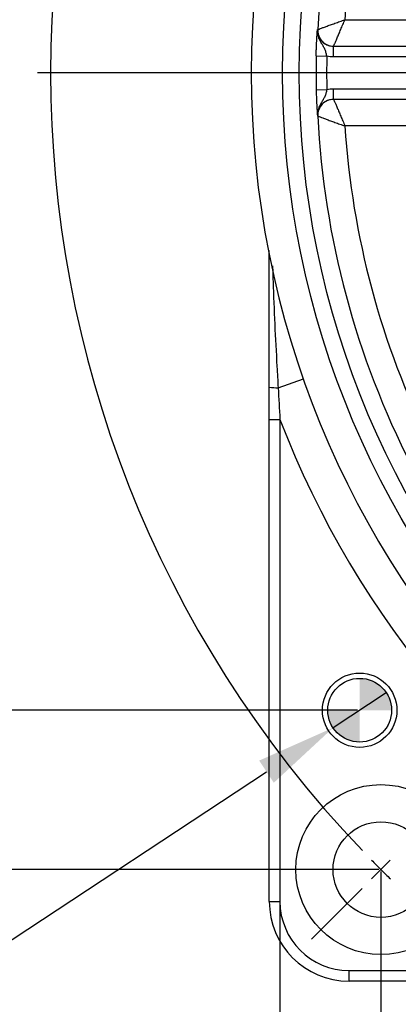
# Model space of a CAD drawing. Units: millimetres. Extents: x -3 to 420, y 0 to 297.
# Drawn here: x 293 to 305, y 196 to 225 of the extents above; entities that cross this region are included whole.
import ezdxf

# ---------------------------------------------------------------- set-up
doc = ezdxf.new("R2010")
doc.units = ezdxf.units.MM
doc.header["$PDSIZE"] = -1
for name, color, linetype in [('C5直径', 7, 'Continuous'), ('C7线性', 7, 'Continuous'), ('D中心线OR符号线', 7, 'Continuous')]:
    doc.layers.add(name, color=color, linetype=linetype)
doc.styles.add('SLDTEXTSTYLE0', font='TXT', dxfattribs={"width": 0.7})
doc.dimstyles.new('SLDDIMSTYLE0', dxfattribs={"dimtxt": 4.666667, "dimasz": 2.4, "dimexe": 0, "dimexo": 0.0625, "dimgap": 1.166667, "dimtad": 2, "dimlfac": 5, "dimrnd": 1e-09, "dimzin": 12, "dimdsep": 46, "dimtxsty": 'SLDTEXTSTYLE0', "dimsah": 1, "dimcen": 0.09, "dimadec": 0, "dimazin": 3, "dimtol": 1, "dimtp": 0.2, "dimtm": 0.2, "dimtfac": 1, "dimtdec": 1, "dimtofl": 0, "dimtmove": 0, "dimatfit": 3, "dimfxl": 1, "dimfrac": 2, "dimtolj": 1, "dimarcsym": 0})
doc.dimstyles.new('SLDDIMSTYLE1', dxfattribs={"dimtxt": 4.666667, "dimasz": 2.4, "dimexe": 0, "dimexo": 0.0625, "dimgap": 1.166667, "dimtad": 2, "dimlfac": 5, "dimrnd": 1e-09, "dimzin": 12, "dimdsep": 46, "dimtxsty": 'SLDTEXTSTYLE0', "dimsah": 1, "dimcen": 0.09, "dimadec": 0, "dimazin": 3, "dimtol": 1, "dimtp": 0.05, "dimtm": 0.05, "dimtfac": 1, "dimtofl": 0, "dimtmove": 0, "dimatfit": 3, "dimfxl": 1, "dimfrac": 2, "dimtolj": 1, "dimarcsym": 0})
doc.dimstyles.new('SLDDIMSTYLE2', dxfattribs={"dimtxt": 4.666667, "dimasz": 2.4, "dimexe": 0, "dimexo": 0.0625, "dimgap": 1.166667, "dimtad": 2, "dimlfac": 5, "dimrnd": 1e-09, "dimzin": 12, "dimdsep": 46, "dimtxsty": 'SLDTEXTSTYLE0', "dimsah": 1, "dimcen": 0.09, "dimadec": 0, "dimazin": 3, "dimtfac": 1, "dimtdec": 3, "dimtofl": 0, "dimtmove": 0, "dimatfit": 3, "dimfxl": 1, "dimfrac": 2, "dimtolj": 1, "dimtzin": 12, "dimarcsym": 0})
doc.dimstyles.new('SLDDIMSTYLE4', dxfattribs={"dimtxt": 4.666667, "dimasz": 2.4, "dimexe": 0, "dimexo": 0.0625, "dimgap": 1.166667, "dimtad": 0, "dimtih": 1, "dimtoh": 1, "dimlfac": 5, "dimrnd": 1e-09, "dimzin": 12, "dimdsep": 46, "dimtxsty": 'SLDTEXTSTYLE0', "dimsah": 1, "dimcen": 0, "dimadec": 0, "dimazin": 3, "dimtol": 1, "dimtp": 0.018, "dimtfac": 1, "dimtdec": 3, "dimtmove": 0, "dimatfit": 3, "dimfxl": 1, "dimfrac": 2, "dimtolj": 1, "dimarcsym": 0})

# ---------------------------------------------------------------- blocks, each defined once
blk = doc.blocks.new('*D65')
at = {"layer": 'C7线性', "color": 0, "lineweight": -2}
for p, q in [((304.231, 247.603), (283.188, 247.603)), ((283.188, 245.203), (283.188, 202.003)), ((304.231, 199.603), (283.188, 199.603))]:
    blk.add_line(p, q, dxfattribs=at)
at = {"layer": 'C7线性', "color": 0}
for points in [[(283.588, 245.203), (282.788, 245.203), (283.188, 247.603)], [(282.788, 202.003), (283.588, 202.003), (283.188, 199.603)]]:
    blk.add_solid(points, dxfattribs=at)
at = {"layer": 'Defpoints', "color": 0}
for p in [(304.294, 247.603), (283.188, 199.603), (304.294, 199.603)]:
    blk.add_point(p, dxfattribs=at)
at = {"layer": 'C7线性', "color": 0, "insert": (276.989, 223.766), "char_height": 4.66667, "attachment_point": 2, "rotation": 90, "style": 'SLDTEXTSTYLE0'}
blk.add_mtext('\\A1;\\fSimSun|b0|i0|c134|p0;300±0.2', dxfattribs=at)
blk = doc.blocks.new('*D66')
at = {"layer": 'C7线性', "color": 0, "lineweight": -2}
for p, q in [((304.294, 199.541), (304.294, 184.563)), ((352.294, 199.541), (352.294, 184.563)), ((306.694, 184.563), (349.894, 184.563))]:
    blk.add_line(p, q, dxfattribs=at)
at = {"layer": 'C7线性', "color": 0}
for points in [[(306.694, 184.963), (306.694, 184.163), (304.294, 184.563)], [(349.894, 184.163), (349.894, 184.963), (352.294, 184.563)]]:
    blk.add_solid(points, dxfattribs=at)
at = {"layer": 'Defpoints', "color": 0}
for p in [(304.294, 199.603), (352.294, 199.603), (352.294, 184.563)]:
    blk.add_point(p, dxfattribs=at)
at = {"layer": 'C7线性', "color": 0, "insert": (328.294, 183.397), "char_height": 4.66667, "attachment_point": 2, "style": 'SLDTEXTSTYLE0'}
blk.add_mtext('\\A1;\\fSimSun|b0|i0|c134|p0;300±0.2', dxfattribs=at)
blk = doc.blocks.new('*D67')
at = {"layer": 'C7线性', "color": 0, "lineweight": -2}
for p, q in [((303.591, 242.803), (290.322, 242.803)), ((290.322, 240.403), (290.322, 206.803)), ((303.591, 204.403), (290.322, 204.403))]:
    blk.add_line(p, q, dxfattribs=at)
at = {"layer": 'C7线性', "color": 0}
for points in [[(290.722, 240.403), (289.922, 240.403), (290.322, 242.803)], [(289.922, 206.803), (290.722, 206.803), (290.322, 204.403)]]:
    blk.add_solid(points, dxfattribs=at)
at = {"layer": 'Defpoints', "color": 0}
for p in [(303.654, 242.803), (290.322, 204.403), (303.654, 204.403)]:
    blk.add_point(p, dxfattribs=at)
at = {"layer": 'C7线性', "color": 0, "insert": (284.124, 223.61), "char_height": 4.66667, "attachment_point": 2, "rotation": 90, "style": 'SLDTEXTSTYLE0'}
blk.add_mtext('\\A1;\\fSimSun|b0|i0|c134|p0;240±0.05', dxfattribs=at)
blk = doc.blocks.new('*D63')
at = {"layer": 'C7线性', "color": 0, "lineweight": -2}
for p, q in [((301.254, 198.581), (301.254, 174.136)), ((355.654, 198.581), (355.654, 174.136)), ((303.654, 174.136), (353.254, 174.136))]:
    blk.add_line(p, q, dxfattribs=at)
at = {"layer": 'C7线性', "color": 0}
for points in [[(303.654, 174.536), (303.654, 173.736), (301.254, 174.136)], [(353.254, 173.736), (353.254, 174.536), (355.654, 174.136)]]:
    blk.add_solid(points, dxfattribs=at)
at = {"layer": 'Defpoints', "color": 0}
for p in [(301.254, 198.643), (355.654, 198.643), (355.654, 174.136)]:
    blk.add_point(p, dxfattribs=at)
at = {"layer": 'C7线性', "color": 0, "insert": (328.319, 172.97), "char_height": 4.66667, "attachment_point": 2, "style": 'SLDTEXTSTYLE0'}
blk.add_mtext('\\A1;\\fSimSun|b0|i0|c134|p0;340', dxfattribs=at)
blk = doc.blocks.new('*D69')
at = {"layer": 'C5直径', "color": 0, "lineweight": -2}
for p, q in [((304.455, 204.932), (302.853, 203.875)), ((304.455, 204.932), (304.455, 204.932)), ((289.412, 195.002), (300.85, 202.552))]:
    blk.add_line(p, q, dxfattribs=at)
at = {"layer": 'C5直径', "color": 0}
blk.add_solid([(301.07, 202.219), (300.629, 202.886), (302.853, 203.875)], dxfattribs=at)
at = {"layer": 'Defpoints', "color": 0}
for p in [(304.455, 204.932), (302.853, 203.875)]:
    blk.add_point(p, dxfattribs=at)
at = {"layer": 'C5直径', "color": 0, "insert": (261.783, 182.215), "char_height": 4.666667, "attachment_point": 1, "rotation": 33.4299, "style": 'SLDTEXTSTYLE0'}
blk.add_mtext('\\A1;\\fSimSun|b0|i0|c134|p0;2×\\fSimSun|b0|i0|c134|p0;\\W0.667;\\C0;∅\\fSimSun|b0|i0|c134|p0;\\W0.7;\\C256;12{\\H0.71x;\\S+0.018^  0;}H7', dxfattribs=at)
blk = doc.blocks.new('_None')
blk = doc.blocks.new('SW_CENTERMARKSYMBOL_0')
at = {"layer": 'D中心线OR符号线', "color": 0}
for p, q in [((29, 30), (-12.926, 30)), ((0, 0), (-0.354, -0.354)), ((0, 0), (0.354, 0.354)), ((-0.707, -0.707), (-2.616, -2.616))]:
    blk.add_line(p, q, dxfattribs=at)
for start, end in [(136.3505, 223.6495), (224.3248, 225), (225, 225.6752)]:
    blk.add_arc((30, 30), 42.426, start, end, dxfattribs=at)
blk = doc.blocks.new('SW_DOWELSYMBOL_1')
at = {"linetype": 'Continuous', "lineweight": 0}
h = blk.add_hatch(color=0, dxfattribs=at)
edge = h.paths.add_edge_path(flags=0)
edge.add_arc((0, 0), 1.2, 0, 90)
edge.add_line((0, 1.2), (0, 0))
edge.add_line((0, 0), (1.2, 0))
h = blk.add_hatch(color=0, dxfattribs=at)
edge = h.paths.add_edge_path(flags=0)
edge.add_arc((0, 0), 1.2, 180, 270)
edge.add_line((0, -1.2), (0, 0))
edge.add_line((0, 0), (-1.2, 0))
at = {"color": 0, "linetype": 'Continuous', "lineweight": 0}
blk.add_circle((0, 0), 1.2, dxfattribs=at)

msp = doc.modelspace()

# ---------------------------------------------------------------- linework, layer by layer
at = {"color": 7, "linetype": 'Continuous', "lineweight": 25}
for p, q in [((303.21085654, 225.2034936), (309.59304553, 225.2034936)), ((302.38407964, 224.90761952), (302.3927131, 224.90762769)), ((302.86364376, 224.0834936), (302.86364376, 224.4034936)), ((302.86364376, 224.4034936), (309.9061787, 224.4034936)), ((302.34534022, 224.11478464), (302.66522939, 224.1084815)), ((309.9061787, 224.0834936), (302.86364376, 224.0834936)), ((302.34534022, 223.09220256), (302.66522939, 223.09850571)), ((302.86364376, 222.8034936), (302.86364376, 223.1234936)), ((302.86364376, 223.1234936), (309.9061787, 223.1234936)), ((309.9061787, 222.8034936), (302.86364376, 222.8034936)), ((309.59304553, 222.0034936), (303.21085654, 222.0034936)), ((300.93371968, 213.15588593), (301.25371968, 213.15588593)), ((300.93371968, 198.6434936), (300.93371968, 213.15588593)), ((301.25371968, 213.15588593), (301.25371968, 198.6434936)), ((300.93371968, 198.6434936), (301.25371968, 198.6434936)), ((303.33371968, 196.2434936), (303.33371968, 196.5634936)), ((313.71382741, 196.2434936), (303.33371968, 196.2434936))]:
    msp.add_line(p, q, dxfattribs=at)
at = {"color": 8, "linetype": 'Continuous', "lineweight": 25}
for p, q in [((301.20038634, 214.11851445), (301.95906859, 214.384118)), ((303.33371968, 196.5634936), (313.66885434, 196.5634936))]:
    msp.add_line(p, q, dxfattribs=at)
at = {"color": 7, "linetype": 'Continuous', "lineweight": 25}
for centre, radius in [((328.29371968, 223.6034936), 26.96), ((328.29371968, 223.6034936), 26.4590124), ((303.65371968, 204.4034936), 1.12), ((303.65371968, 204.4034936), 0.96), ((304.29371968, 199.6034936), 2.56), ((304.29371968, 199.6034936), 1.44)]:
    msp.add_circle(centre, radius, dxfattribs=at)
for centre, radius, start, end in [((328.29371968, 223.6034936), 27.90180522, 4.796604524, 355.203395476), ((328.29371968, 223.6034936), 25.93372035, 152.882569898, 177.117430102), ((328.29371968, 223.6034936), 25.13384219, 153.649870849, 176.350129151), ((302.87231528, 224.8837158), 0.48010039, 177.139200301, 269.978229801), ((302.87203466, 224.88336239), 0.47986879, 244.513271604, 269.999777724), ((328.29371968, 223.6034936), 25.95341624, 178.871180818, 181.128819182), ((328.29371968, 223.6034936), 25.63346498, 178.871180818, 181.128819182), ((302.87231528, 222.3232714), 0.48010039, 90.021770199, 182.860799699), ((328.29371968, 223.6034936), 25.93372035, 182.882569898, 207.117430102), ((328.29371968, 223.6034936), 25.13384219, 183.649870849, 206.350129151), ((301.14124169, 215.18742993), 1.07055051, 258.822677745, 273.167029782), ((303.33371968, 198.6434936), 2.4, 180, 270), ((303.33371968, 198.6434936), 2.08, 180, 270)]:
    msp.add_arc(centre, radius, start, end, dxfattribs=at)
at = {"color": 8, "linetype": 'Continuous', "lineweight": 25}
for centre, radius, start, end in [((302.87211242, 224.88347862), 0.48000717, 177.116242839, 244.510862963), ((328.29371968, 223.6034936), 28.98817183, 201.125336674, 238.992547278)]:
    msp.add_arc(centre, radius, start, end, dxfattribs=at)
at = {"color": 7, "linetype": 'Continuous', "lineweight": 25}
for points, knots in [([(302.39281321, 224.90767744), (302.39378449, 224.90803704), (302.40037158, 224.91047673), (302.42439811, 224.91936238), (302.44193986, 224.92584581), (302.48645273, 224.94225946), (302.51383563, 224.95234088), (302.57595087, 224.97513991), (302.61079083, 224.98789766), (302.68783197, 225.01600582), (302.72946955, 225.03114934), (302.81639149, 225.06263576), (302.86199262, 225.07909449), (302.95744977, 225.11339639), (303.00727419, 225.13122667), (303.08302204, 225.15820815), (303.10845676, 225.16724766), (303.15955353, 225.18536553), (303.18539914, 225.19450804), (303.21085654, 225.2034936)], [0, 0, 0, 0, 0.125, 0.125, 0.25, 0.25, 0.375, 0.375, 0.5, 0.5, 0.625, 0.625, 0.75, 0.75, 0.875, 0.875, 0.9375, 0.9375, 1, 1, 1, 1]), ([(302.87213286, 224.40361544), (302.87253302, 224.40456675), (302.87524523, 224.41101512), (302.88514282, 224.43453706), (302.89237063, 224.4517112), (302.91072594, 224.49529649), (302.92202338, 224.52211076), (302.94767273, 224.58293614), (302.96206832, 224.61705136), (302.9939279, 224.69247527), (303.01115919, 224.73323209), (303.04715447, 224.81827459), (303.06605011, 224.86287212), (303.10563172, 224.95617787), (303.12630404, 225.00485272), (303.1577507, 225.0788013), (303.16831276, 225.10362313), (303.18953734, 225.15347111), (303.20027595, 225.17867522), (303.21085654, 225.2034936)], [0, 0, 0, 0, 0.125, 0.125, 0.25, 0.25, 0.375, 0.375, 0.5, 0.5, 0.625, 0.625, 0.75, 0.75, 0.875, 0.875, 0.9375, 0.9375, 1, 1, 1, 1]), ([(302.34534022, 224.11478464), (302.34622996, 224.15993924), (302.347299, 224.20433598), (302.34976552, 224.29171178), (302.35117745, 224.335063), (302.35424157, 224.41844173), (302.35587839, 224.45816191), (302.35930924, 224.53393282), (302.36111802, 224.57021809), (302.36653592, 224.67056869), (302.37017147, 224.72718495), (302.37548492, 224.80119312), (302.37722068, 224.82387144), (302.38065868, 224.86695596), (302.38237471, 224.88752435), (302.38407964, 224.90761952)], [0, 0, 0, 0, 0.125, 0.125, 0.25, 0.25, 0.375, 0.375, 0.5, 0.5, 0.75, 0.75, 0.875, 0.875, 1, 1, 1, 1]), ([(302.38407964, 224.90761952), (302.38243441, 224.87493979), (302.38412019, 224.84254552), (302.39401562, 224.77831604), (302.40231522, 224.74649313), (302.43606314, 224.65574089), (302.47131382, 224.59932515), (302.53807486, 224.52920332), (302.56306305, 224.50777275), (302.61632124, 224.47078825), (302.64453341, 224.45515352), (302.70412303, 224.42959754), (302.7355402, 224.41976741), (302.79876992, 224.40680167), (302.83092526, 224.4034936), (302.86364376, 224.4034936)], [0, 0, 0, 0, 0.125, 0.125, 0.25, 0.25, 0.5, 0.5, 0.625, 0.625, 0.75, 0.75, 0.875, 0.875, 1, 1, 1, 1]), ([(302.66522939, 224.1084815), (302.65798472, 224.14638033), (302.64958211, 224.18308876), (302.62871762, 224.25419271), (302.6163258, 224.2879534), (302.58772788, 224.35178543), (302.57141557, 224.38215792), (302.53689711, 224.44178624), (302.51872245, 224.4711694), (302.4834053, 224.53138903), (302.46623535, 224.56234052), (302.43568105, 224.62640182), (302.42234798, 224.65935378), (302.40105319, 224.72728998), (302.39306878, 224.76226519), (302.38590386, 224.81625088), (302.3843215, 224.83453974), (302.38290201, 224.87105543), (302.38306674, 224.88957999), (302.38407964, 224.90761952)], [0, 0, 0, 0, 0.125, 0.125, 0.25, 0.25, 0.375, 0.375, 0.5, 0.5, 0.625, 0.625, 0.75, 0.75, 0.875, 0.875, 0.9375, 0.9375, 1, 1, 1, 1]), ([(302.34534022, 223.09220256), (302.34622996, 223.04704796), (302.347299, 223.00265122), (302.34976552, 222.91527542), (302.35117745, 222.8719242), (302.35424157, 222.78854547), (302.35587839, 222.74882529), (302.35930924, 222.67305438), (302.36111802, 222.63676911), (302.36653592, 222.53641852), (302.37017147, 222.47980226), (302.37548492, 222.40579409), (302.37722068, 222.38311576), (302.38065868, 222.34003124), (302.38237471, 222.31946285), (302.38407964, 222.29936769)], [0, 0, 0, 0, 0.125, 0.125, 0.25, 0.25, 0.375, 0.375, 0.5, 0.5, 0.75, 0.75, 0.875, 0.875, 1, 1, 1, 1]), ([(302.66522939, 223.09850571), (302.65798472, 223.06060687), (302.64958211, 223.02389844), (302.62871762, 222.95279449), (302.6163258, 222.9190338), (302.58772788, 222.85520177), (302.57141557, 222.82482929), (302.53689711, 222.76520096), (302.51872245, 222.7358178), (302.4834053, 222.67559817), (302.46623535, 222.64464668), (302.43568105, 222.58058539), (302.42234798, 222.54763342), (302.40105319, 222.47969722), (302.39306878, 222.44472201), (302.38590386, 222.39073632), (302.3843215, 222.37244746), (302.38290201, 222.33593177), (302.38306674, 222.31740721), (302.38407964, 222.29936769)], [0, 0, 0, 0, 0.125, 0.125, 0.25, 0.25, 0.375, 0.375, 0.5, 0.5, 0.625, 0.625, 0.75, 0.75, 0.875, 0.875, 0.9375, 0.9375, 1, 1, 1, 1]), ([(302.86364376, 222.8034936), (302.83092526, 222.8034936), (302.79876992, 222.80018553), (302.7355402, 222.78721979), (302.70412303, 222.77738966), (302.64453341, 222.75183368), (302.61632124, 222.73619895), (302.56306305, 222.69921445), (302.53807486, 222.67778388), (302.47131382, 222.60766205), (302.43606314, 222.55124631), (302.40231522, 222.46049407), (302.39401562, 222.42867116), (302.38412019, 222.36444168), (302.38243441, 222.33204741), (302.38407964, 222.29936769)], [0, 0, 0, 0, 0.125, 0.125, 0.25, 0.25, 0.375, 0.375, 0.5, 0.5, 0.75, 0.75, 0.875, 0.875, 1, 1, 1, 1]), ([(302.87213286, 222.80337176), (302.87253302, 222.80242045), (302.87524523, 222.79597208), (302.88514282, 222.77245014), (302.89237063, 222.75527601), (302.91072594, 222.71169071), (302.92202338, 222.68487644), (302.94767273, 222.62405106), (302.96206832, 222.58993584), (302.9939279, 222.51451193), (303.01115919, 222.47375511), (303.04715447, 222.38871262), (303.06605011, 222.34411508), (303.10563172, 222.25080933), (303.12630404, 222.20213448), (303.1577507, 222.1281859), (303.16831276, 222.10336407), (303.18953734, 222.05351609), (303.20027595, 222.02831198), (303.21085654, 222.0034936)], [0, 0, 0, 0, 0.125, 0.125, 0.25, 0.25, 0.375, 0.375, 0.5, 0.5, 0.625, 0.625, 0.75, 0.75, 0.875, 0.875, 0.9375, 0.9375, 1, 1, 1, 1]), ([(302.39281321, 222.29930976), (302.39378449, 222.29895016), (302.40037158, 222.29651047), (302.42439811, 222.28762483), (302.44193986, 222.28114139), (302.48645273, 222.26472774), (302.51383563, 222.25464632), (302.57595087, 222.23184729), (302.61079083, 222.21908954), (302.68783197, 222.19098138), (302.72946955, 222.17583786), (302.81639149, 222.14435144), (302.86199262, 222.12789272), (302.95744977, 222.09359081), (303.00727419, 222.07576053), (303.08302204, 222.04877905), (303.10845676, 222.03973954), (303.15955353, 222.02162167), (303.18539914, 222.01247917), (303.21085654, 222.0034936)], [0, 0, 0, 0, 0.125, 0.125, 0.25, 0.25, 0.375, 0.375, 0.5, 0.5, 0.625, 0.625, 0.75, 0.75, 0.875, 0.875, 0.9375, 0.9375, 1, 1, 1, 1]), ([(300.93371968, 214.13718567), (300.93371968, 214.39755285), (300.93371968, 215.76701003), (300.93371968, 217.13811846), (300.93371968, 218.24854578)], [0, 0, 0, 0, 0.1901243642, 1, 1, 1, 1])]:
    msp.add_open_spline(points, degree=3, knots=knots, dxfattribs=at)
for points in [[(302.3927131, 224.90762769), (302.39274564, 224.90762772), (302.39277902, 224.9076443), (302.39281321, 224.90767744)], [(302.86364376, 224.0834936), (302.79645666, 224.0834936), (302.73031853, 224.09182282), (302.66522939, 224.1084815)], [(302.66522939, 223.09850571), (302.73031853, 223.11516438), (302.79645666, 223.1234936), (302.86364376, 223.1234936)], [(302.39281321, 222.29930976), (302.39277902, 222.2993429), (302.39274564, 222.29935948), (302.3927131, 222.29935951)], [(300.93371968, 213.15588593), (300.93371968, 213.48329508), (300.93371968, 213.81037219), (300.93371968, 214.13718567)], [(301.20038634, 214.11851445), (301.2175329, 213.79784665), (301.23533514, 213.47689449), (301.25371968, 213.15588593)]]:
    msp.add_open_spline(points, degree=3, dxfattribs=at)
at = {"color": 8, "linetype": 'Continuous', "lineweight": 25}
msp.add_open_spline([(301.03251059, 217.79132338), (301.03696117, 217.63240641), (301.06530486, 216.62033864), (301.12620968, 215.39537972), (301.18802515, 214.331298), (301.20038634, 214.11851445)], degree=3, knots=[0, 0, 0, 0, 0.1296948553, 0.8259658004, 1, 1, 1, 1], dxfattribs=at)

# ---------------------------------------------------------------- block references
at = {"color": 7, "linetype": 'Continuous', "lineweight": 0, "xscale": 0.8, "yscale": 0.8, "zscale": 0.8}
msp.add_blockref('SW_DOWELSYMBOL_1', (303.65371968, 204.4034936), dxfattribs=at)
at = {"layer": 'D中心线OR符号线', "xscale": 0.8, "yscale": 0.8, "zscale": 0.8}
msp.add_blockref('SW_CENTERMARKSYMBOL_0', (304.29371968, 199.6034936), dxfattribs=at)

# ---------------------------------------------------------------- dimensions: what is measured, and where the dimension line sits
at = {"layer": 'C5直径'}
dim = msp.add_diameter_dim_2p(p1=(304.45489735, 204.93237387), p2=(302.852542, 203.87461334), text='\\fSimSun|b0|i0|c134|p0;2×\\fSimSun|b0|i0|c134|p0;\\W0.667;\\C0;∅\\fSimSun|b0|i0|c134|p0;\\W0.7;\\C256;12{\\H0.71x;\\S+0.018^  0;}H7', dimstyle='SLDDIMSTYLE4', override={"dimgap": 1.166667, "dimtad": 0, "dimtih": 0, "dimtoh": 0, "dimdec": 2, "dimlfac": 5, "dimpost": '<>', "dimtxsty": 'SLDTEXTSTYLE0', "dimblk1": 'None', "dimcen": 0, "dimse1": 0, "dimse2": 0, "dimsd1": 0, "dimsd2": 0, "dimtol": 0, "dimlim": 0, "dimtp": 0.018, "dimtm": 0, "dimtdec": 3, "dimtix": 0, "dimtofl": 1, "dimtmove": 0, "dimatfit": 3, "dimtvp": 0.1, "dimfrac": 0}, dxfattribs=at)
dim.commit()
dim.dimension.update_dxf_attribs({"geometry": '*D69', "text_midpoint": (276.36363257, 186.38852768), "dimtype": 163})
at = {"layer": 'C7线性'}
for base, p1, p2, text, dimstyle, picture, middle in [((283.18764896, 199.6034936), (304.29371968, 247.6034936), (304.29371968, 199.6034936), '\\fSimSun|b0|i0|c134|p0;300±0.2', 'SLDDIMSTYLE0', '*D65', (283.18764896, 223.76552653)), ((290.32184791, 204.4034936), (303.65371968, 242.8034936), (303.65371968, 204.4034936), '\\fSimSun|b0|i0|c134|p0;240±0.05', 'SLDDIMSTYLE1', '*D67', (290.32184791, 223.61043524))]:
    dim = msp.add_linear_dim(base=base, p1=p1, p2=p2, angle=90, text=text, dimstyle=dimstyle, override={"dimtxsty": 'SLDTEXTSTYLE0'}, dxfattribs=at)
    dim.commit()
    dim.dimension.update_dxf_attribs({"geometry": picture, "text_midpoint": middle, "dimtype": 160})
for base, p1, p2, text, dimstyle, picture, middle in [((352.29371968, 184.5634936), (304.29371968, 199.6034936), (352.29371968, 199.6034936), '\\fSimSun|b0|i0|c134|p0;300±0.2', 'SLDDIMSTYLE0', '*D66', (328.29371968, 184.5634936)), ((355.65371968, 174.13631644), (301.25371968, 198.6434936), (355.65371968, 198.6434936), '\\fSimSun|b0|i0|c134|p0;340', 'SLDDIMSTYLE2', '*D63', (328.31921188, 174.13631644))]:
    dim = msp.add_linear_dim(base=base, p1=p1, p2=p2, text=text, dimstyle=dimstyle, override={"dimtxsty": 'SLDTEXTSTYLE0'}, dxfattribs=at)
    dim.commit()
    dim.dimension.update_dxf_attribs({"geometry": picture, "text_midpoint": middle, "dimtype": 160})

doc.saveas('drawing.dxf')
